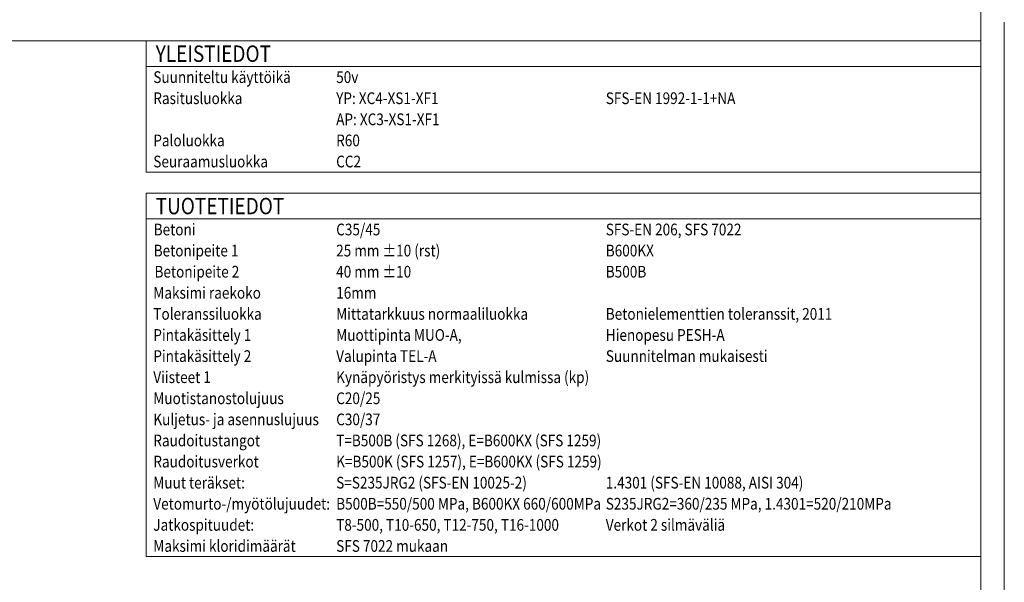
# Model space of a CAD drawing. Units: millimetres. Extents: x 0 to 10500, y 0 to 29700.
# Drawn here: x 5250 to 10500, y 4412 to 7412 of the extents above; entities that cross this region are included whole.
import ezdxf

# ---------------------------------------------------------------- set-up
doc = ezdxf.new("R2010")
doc.units = ezdxf.units.MM
doc.header["$LTSCALE"] = 25
doc.linetypes.add('XKITLINE00', pattern=[0])
doc.layers.add('OtherObjectType', color=1, linetype='Continuous', lineweight=0)
doc.layers.add('R1', color=1, linetype='Continuous', lineweight=0)
doc.styles.add('ARIAL_NARROW', font='ARIALN.TTF')

msp = doc.modelspace()

# ---------------------------------------------------------------- linework, layer by layer
at = {"layer": 'OtherObjectType', "linetype": 'XKITLINE00', "lineweight": 0}
for p, q in [((10500, 0), (10500, 7400)), ((125, 7300), (10375, 7300)), ((5925, 7300), (5925, 7162.5)), ((5925, 7300), (10375, 7300)), ((10375, 7300), (10375, 7162.5)), ((10375, 7300), (10375, 125)), ((5925, 7162.5), (10375, 7162.5)), ((5925, 7162.5), (5925, 7050)), ((10375, 7162.5), (10375, 7050)), ((5925, 7050), (5925, 6937.5)), ((10375, 7050), (10375, 6937.5)), ((5925, 6937.5), (5925, 6825)), ((10375, 6937.5), (10375, 6825)), ((5925, 6825), (5925, 6712.5)), ((10375, 6825), (10375, 6712.5)), ((5925, 6712.5), (5925, 6600)), ((10375, 6712.5), (10375, 6600)), ((5925, 6600), (10375, 6600)), ((5925, 6487.5), (5925, 6350)), ((5925, 6487.5), (10375, 6487.5)), ((10375, 6487.5), (10375, 6350)), ((5925, 6350), (10375, 6350)), ((5925, 6350), (5925, 6237.5)), ((10375, 6350), (10375, 6237.5)), ((5925, 6237.5), (5925, 6125)), ((10375, 6237.5), (10375, 6125)), ((5925, 6125), (5925, 6012.5)), ((10375, 6125), (10375, 6012.5)), ((5925, 6012.5), (5925, 5900)), ((10375, 6012.5), (10375, 5900)), ((5925, 5900), (5925, 5787.5)), ((10375, 5900), (10375, 5787.5)), ((5925, 5787.5), (5925, 5675)), ((10375, 5787.5), (10375, 5675)), ((5925, 5675), (5925, 5562.5)), ((10375, 5675), (10375, 5562.5)), ((5925, 5562.5), (5925, 5450)), ((10375, 5562.5), (10375, 5450)), ((5925, 5450), (5925, 5337.5)), ((10375, 5450), (10375, 5337.5)), ((5925, 5337.5), (5925, 5225)), ((10375, 5337.5), (10375, 5225)), ((5925, 5225), (5925, 5112.5)), ((10375, 5225), (10375, 5112.5)), ((5925, 5112.5), (5925, 5000)), ((10375, 5112.5), (10375, 5000)), ((5925, 5000), (5925, 4887.5)), ((10375, 5000), (10375, 4887.5)), ((5925, 4887.5), (5925, 4775)), ((10375, 4887.5), (10375, 4775)), ((5925, 4775), (5925, 4662.5)), ((10375, 4775), (10375, 4662.5)), ((5925, 4662.5), (5925, 4550)), ((10375, 4662.5), (10375, 4550)), ((5925, 4550), (10375, 4550)), ((10375, 4437.5), (10375, 4437.5))]:
    msp.add_line(p, q, dxfattribs=at)
at = {"layer": 'R1', "linetype": 'XKITLINE00', "lineweight": 0}
msp.add_line((10375, 125), (10375, 29575), dxfattribs=at)

# ---------------------------------------------------------------- texts
at = {"layer": 'OtherObjectType', "style": 'ARIAL_NARROW', "width": 0.85}
for s, height, p in [('YLEISTIEDOT', 87.5, (5975, 7187.5)), ('Suunniteltu käyttöikä', 62.5, (5962.5, 7075)), ('50v', 62.5, (6937.5, 7075)), ('Rasitusluokka', 62.5, (5962.5, 6962.5)), ('YP: XC4-XS1-XF1', 62.5, (6937.5, 6962.5)), ('SFS-EN 1992-1-1+NA', 62.5, (8375, 6962.5)), ('AP: XC3-XS1-XF1', 62.5, (6937.5, 6850)), ('Paloluokka', 62.5, (5962.5, 6737.5)), ('R60', 62.5, (6937.5, 6737.5)), ('Seuraamusluokka', 62.5, (5962.5, 6625)), ('CC2', 62.5, (6937.5, 6625)), ('TUOTETIEDOT', 87.5, (5975, 6375)), ('Betoni', 62.5, (5964.5, 6262.5)), ('C35/45', 62.5, (6937.5, 6262.5)), ('SFS-EN 206, SFS 7022', 62.5, (8375, 6262.5)), ('Betonipeite 1', 62.5, (5964.5, 6150)), ('25 mm ±10 (rst)', 62.5, (6937.5, 6150)), ('B600KX', 62.5, (8375, 6150)), ('Betonipeite 2', 62.5, (5968.8, 6037.5)), ('40 mm ±10', 62.5, (6937.5, 6037.5)), ('B500B', 62.5, (8375, 6037.5)), ('Maksimi raekoko', 62.5, (5962.5, 5925)), ('16mm', 62.5, (6937.5, 5925)), ('Toleranssiluokka', 62.5, (5962.5, 5812.5)), ('Mittatarkkuus normaaliluokka', 62.5, (6937.5, 5812.5)), ('Betonielementtien toleranssit, 2011', 62.5, (8375, 5812.5)), ('Pintakäsittely 1', 62.5, (5962.5, 5700)), ('Muottipinta MUO-A,', 62.5, (6937.5, 5700)), ('Hienopesu PESH-A', 62.5, (8375, 5700)), ('Pintakäsittely 2', 62.5, (5962.5, 5587.5)), ('Valupinta TEL-A', 62.5, (6937.5, 5587.5)), ('Suunnitelman mukaisesti', 62.5, (8375, 5587.5)), ('Viisteet 1', 62.5, (5962.5, 5475)), ('Kynäpyöristys merkityissä kulmissa (kp)', 62.5, (6937.5, 5475)), ('Muotistanostolujuus', 62.5, (5962.5, 5362.5)), ('C20/25', 62.5, (6937.5, 5362.5)), ('Kuljetus- ja asennuslujuus', 62.5, (5962.5, 5250)), ('C30/37', 62.5, (6937.5, 5250)), ('Raudoitustangot', 62.5, (5962.5, 5137.5)), ('T=B500B (SFS 1268), E=B600KX (SFS 1259)', 62.5, (6937.5, 5137.5)), ('Raudoitusverkot', 62.5, (5962.5, 5025)), ('K=B500K (SFS 1257), E=B600KX (SFS 1259)', 62.5, (6937.5, 5025)), ('Muut teräkset:', 62.5, (5962.5, 4912.5)), ('S=S235JRG2 (SFS-EN 10025-2)', 62.5, (6937.5, 4912.5)), ('1.4301 (SFS-EN 10088, AISI 304)', 62.5, (8375, 4912.5)), ('Vetomurto-/myötölujuudet:', 62.5, (5962.5, 4800)), ('B500B=550/500 MPa, B600KX 660/600MPa', 62.5, (6937.5, 4800)), ('S235JRG2=360/235 MPa, 1.4301=520/210MPa', 62.5, (8375, 4800)), ('Jatkospituudet:', 62.5, (5962.5, 4687.5)), ('T8-500, T10-650, T12-750, T16-1000', 62.5, (6937.5, 4687.5)), ('Verkot 2 silmäväliä', 62.5, (8375, 4687.5)), ('Maksimi kloridimäärät', 62.5, (5962.5, 4575)), ('SFS 7022 mukaan', 62.5, (6937.5, 4575))]:
    msp.add_text(s, height=height, dxfattribs=at).set_placement(p)

doc.saveas('drawing.dxf')
